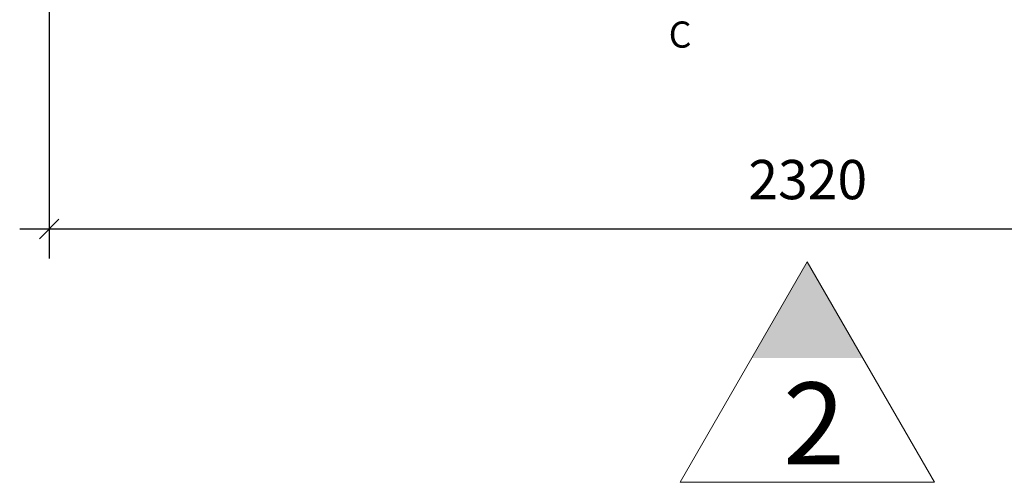
# Model space of a CAD drawing. Units: millimetres. Extents: x 121484 to 162323, y -7910 to 20038.
# Drawn here: x 133464 to 134970, y -1117 to -411 of the extents above; entities that cross this region are included whole.
import ezdxf

# ---------------------------------------------------------------- set-up
doc = ezdxf.new("R2010")
doc.units = ezdxf.units.MM
doc.linetypes.add('CENTERX2', pattern=[20.32, 12.7, -2.54, 2.54, -2.54])
doc.layers.add('Bano-målsetting', color=4, linetype='Continuous')
doc.layers.add('Bano-Vegghenvisning', color=1, linetype='Continuous', lineweight=15)
doc.styles.add('Arial', font='arialbd.ttf')
doc.styles.get("Standard").update_dxf_attribs({"font": 'arialbd.ttf'})
doc.styles.add('verdana', font='arialbd.ttf')
doc.dimstyles.new('BANO 1-50', dxfattribs={"dimscale": 30, "dimtxt": 2, "dimasz": 1, "dimexe": 1.5, "dimexo": 2, "dimgap": 1.5, "dimtad": 1, "dimdec": 0, "dimzin": 0, "dimdsep": 46, "dimtxsty": 'Arial', "dimblk1": 'OBLIQUE', "dimblk2": 'OBLIQUE', "dimsah": 1, "dimcen": 4, "dimdle": 1.5, "dimclrd": 256, "dimclre": 256, "dimadec": 1, "dimazin": 0, "dimtfac": 1, "dimtdec": 0, "dimtix": 1, "dimtmove": 0, "dimatfit": 2, "dimldrblk": 'OBLIQUE', "dimfxl": 1, "dimtolj": 1, "dimtzin": 0, "dimlwd": -1, "dimlwe": -1, "dimarcsym": 0})

# ---------------------------------------------------------------- blocks, each defined once
blk = doc.blocks.new('_OBLIQUE')
at = {"color": 0, "linetype": 'ByBlock'}
blk.add_line((-0.5, -0.5), (0.5, 0.5), dxfattribs=at)
blk = doc.blocks.new('*D199')
at = {"layer": 'Bano-målsetting', "transparency": 16777216}
for p, q in [((133509.4, -344.7, 0), (133509.4, -775.6, 0)), ((135829.4, -609, 0), (135829.4, -775.6, 0)), ((135874.4, -730.6, 0), (133464.4, -730.6, 0))]:
    blk.add_line(p, q, dxfattribs=at)
at = {"layer": 'Defpoints', "color": 0, "transparency": 16777216}
for p in [(133509.4, -284.7), (135829.4, -549, 0), (133509.4, -730.6, 0)]:
    blk.add_point(p, dxfattribs=at)
at = {"layer": 'Bano-målsetting', "transparency": 16777216, "xscale": 30, "yscale": 30, "zscale": 30, "rotation": 180}
blk.add_blockref('_OBLIQUE', (133509.4, -730.6, 0), dxfattribs=at)
at = {"layer": 'Bano-målsetting', "transparency": 16777216, "xscale": 30, "yscale": 30, "zscale": 30}
blk.add_blockref('_OBLIQUE', (135829.4, -730.6, 0), dxfattribs=at)
at = {"layer": 'Bano-målsetting', "color": 0, "transparency": 16777216, "insert": (134669.4, -654.9, 0), "char_height": 60, "attachment_point": 5, "style": 'Arial'}
blk.add_mtext('\\A1;2320', dxfattribs=at)

msp = doc.modelspace()

# ---------------------------------------------------------------- hatches: boundary and pattern name
at = {"layer": 'Bano-Vegghenvisning'}
msp.add_hatch(color=256, dxfattribs=at).paths.add_polyline_path([(134668.7, -780.6), (134753.6, -927.6), (134583.9, -927.6)])

# ---------------------------------------------------------------- linework, layer by layer
for p, q in [((134474.2, -1117.4, 0), (134668.7, -780.6, 0)), ((134668.7, -780.6, 0), (134863.2, -1117.4, 0)), ((134863.2, -1117.4, 0), (134474.2, -1117.4, 0))]:
    msp.add_line(p, q, dxfattribs=at)

# ---------------------------------------------------------------- texts
at = {"color": 30, "linetype": 'CENTERX2', "insert": (134491.6, -413.3), "char_height": 40, "attachment_point": 3}
msp.add_mtext_dynamic_manual_height_columns('C', width=51.71, gutter_width=12.5, heights=[0], dxfattribs=at)
at = {"layer": 'Bano-Vegghenvisning', "style": 'verdana'}
msp.add_text('2', height=125, dxfattribs=at).set_placement((134631.7, -1089.9, 0))

# ---------------------------------------------------------------- dimensions: what is measured, and where the dimension line sits
at = {"layer": 'Bano-målsetting'}
dim = msp.add_linear_dim(base=(133509.4, -730.6, 0), p1=(135829.4, -549, 0), p2=(133509.4, -284.7), angle=180, dimstyle='BANO 1-50', dxfattribs=at)
dim.commit()
dim.dimension.update_dxf_attribs({"geometry": '*D199', "text_midpoint": (134669.4, -654.9, 0)})

doc.saveas('drawing.dxf')
